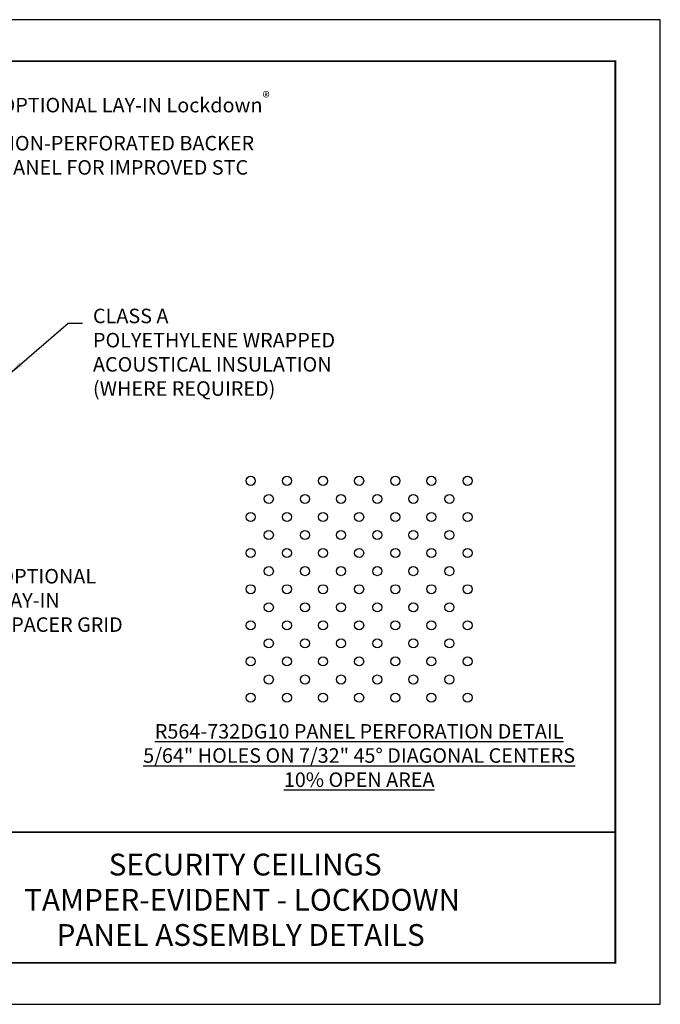
# Model space of a CAD drawing. Units: inches. Extents: x 3 to 169, y 3 to 12.
# Drawn here: x 21 to 27, y 3 to 12 of the extents above; entities that cross this region are included whole.
import ezdxf

# ---------------------------------------------------------------- set-up
doc = ezdxf.new("R2010")
doc.units = ezdxf.units.IN
doc.header["$MEASUREMENT"] = 0
doc.layers.get('0').update_dxf_attribs({"linetype": 'CONTINUOUS'})
doc.layers.get('Defpoints').update_dxf_attribs({"color": 9, "linetype": 'CONTINUOUS'})
for name, color, linetype in [('DETAIL', 1, 'CONTINUOUS'), ('DIM', 1, 'CONTINUOUS'), ('TEXT', 3, 'CONTINUOUS'), ('UTURRETPERF', 4, 'CONTINUOUS')]:
    doc.layers.add(name, color=color, linetype=linetype)
doc.styles.add('STD', font='arial.ttf')
doc.dimstyles.new('A-DIM1$7', dxfattribs={"dimtxt": 0.125, "dimasz": 0.125, "dimexe": 0.14, "dimexo": 0.07, "dimgap": 0.09, "dimtad": 0, "dimtih": 1, "dimtoh": 1, "dimdec": 5, "dimzin": 3, "dimdsep": 46, "dimlunit": 4, "dimtxsty": 'STD', "dimcen": 0, "dimclrd": 256, "dimclre": 3, "dimclrt": 256, "dimadec": 0, "dimazin": 0, "dimtfac": 1, "dimtdec": 3, "dimtofl": 0, "dimtmove": 0, "dimatfit": 3, "dimfxl": 1, "dimfrac": 2, "dimtolj": 1, "dimtzin": 0, "dimarcsym": 1})

# ---------------------------------------------------------------- blocks, each defined once
blk = doc.blocks.new('WEB00341')
at = {"layer": 'UTURRETPERF'}
for centre in [(-16.7181, -4.0626), (-16.4069, -4.0626), (-16.0958, -4.0626), (-15.7847, -4.0626), (-15.4736, -4.0626), (-15.1624, -4.0626), (-14.8513, -4.0626), (-16.5625, -4.2181), (-16.2514, -4.2181), (-15.9403, -4.2181), (-15.6291, -4.2181), (-15.318, -4.2181), (-15.0069, -4.2181), (-16.7181, -4.3737), (-16.4069, -4.3737), (-16.0958, -4.3737), (-15.7847, -4.3737), (-15.4736, -4.3737), (-15.1624, -4.3737), (-14.8513, -4.3737), (-16.5625, -4.5293), (-16.2514, -4.5293), (-15.9403, -4.5293), (-15.6291, -4.5293), (-15.318, -4.5293), (-15.0069, -4.5293), (-16.7181, -4.6848), (-16.4069, -4.6848), (-16.0958, -4.6848), (-15.7847, -4.6848), (-15.4736, -4.6848), (-15.1624, -4.6848), (-14.8513, -4.6848), (-16.5625, -4.8404), (-16.2514, -4.8404), (-15.9403, -4.8404), (-15.6291, -4.8404), (-15.318, -4.8404), (-15.0069, -4.8404), (-16.7181, -4.9959), (-16.4069, -4.9959), (-16.0958, -4.9959), (-15.7847, -4.9959), (-15.4736, -4.9959), (-15.1624, -4.9959), (-14.8513, -4.9959), (-16.5625, -5.1515), (-16.2514, -5.1515), (-15.9403, -5.1515), (-15.6291, -5.1515), (-15.318, -5.1515), (-15.0069, -5.1515), (-16.7181, -5.3071), (-16.4069, -5.3071), (-16.0958, -5.3071), (-15.7847, -5.3071), (-15.4736, -5.3071), (-15.1624, -5.3071), (-14.8513, -5.3071), (-16.5625, -5.4626), (-16.2514, -5.4626), (-15.9403, -5.4626), (-15.6291, -5.4626), (-15.318, -5.4626), (-15.0069, -5.4626), (-16.7181, -5.6182), (-16.4069, -5.6182), (-16.0958, -5.6182), (-15.7847, -5.6182), (-15.4736, -5.6182), (-15.1624, -5.6182), (-14.8513, -5.6182), (-16.5625, -5.7738), (-16.2514, -5.7738), (-15.9403, -5.7738), (-15.6291, -5.7738), (-15.318, -5.7738), (-15.0069, -5.7738), (-16.7181, -5.9293), (-16.4069, -5.9293), (-16.0958, -5.9293), (-15.7847, -5.9293), (-15.4736, -5.9293), (-15.1624, -5.9293), (-14.8513, -5.9293)]:
    blk.add_circle(centre, 0.039, dxfattribs=at)
at = {"layer": 'DETAIL', "color": 3, "insert": (-15.7847, -6.4283), "char_height": 0.125, "attachment_point": 5, "style": 'STD'}
blk.add_mtext('{\\LR564-732DG10 PANEL PERFORATION DETAIL\\P5/64" HOLES ON 7/32" 45%%D DIAGONAL CENTERS\\l\\C256;\\P\\A1;\\L\\C3;10% OPEN AREA}', dxfattribs=at)
at = {"layer": 'DIM', "char_height": 0.125, "attachment_point": 1, "style": 'STD'}
for s, insert in [('\\A1;OPTIONAL LAY-IN Lockdown{\\H0.75833x;\\S®^ ;}\\PNON-PERFORATED BACKER \\PPANEL FOR IMPROVED STC', (-18.8721, -0.7129)), ('\\A1;CLASS A\\PPOLYETHYLENE WRAPPED\\PACOUSTICAL INSULATION\\P(WHERE REQUIRED)', (-18.0768, -2.5801)), ('OPTIONAL \\PLAY-IN\\PSPACER GRID', (-18.8825, -4.8217))]:
    blk.add_mtext(s, dxfattribs=dict(at, insert=insert))
at = {"layer": 'DIM', "annotation_type": 0, "has_hookline": 1, "hookline_direction": 0}
for points, text_width in [([(-19.8282, -1.6206), (-19.0871, -0.8379), (-18.9621, -0.8379)], 2.4183), ([(-18.7923, -3.1391), (-18.2918, -2.7051), (-18.1668, -2.7051)], 2.2965)]:
    blk.add_leader(points, dimstyle='A-DIM1$7', dxfattribs=dict(at, text_width=text_width))
at = {"layer": 'DIM', "annotation_type": 0, "has_hookline": 1, "hookline_direction": 0, "text_width": 1.1861}
blk.add_leader([(-19.6422, -4.3185), (-19.0975, -4.8842), (-18.9725, -4.8842)], dimstyle='A-DIM1$7', override={"dimgap": 0.09, "dimtad": 0}, dxfattribs=at)

msp = doc.modelspace()

# ---------------------------------------------------------------- linework, layer by layer
at = {"const_width": 0.0156}
msp.add_lwpolyline([(26.1807, 3.7459), (15.9757, 3.7459), (15.9757, 11.5107), (26.1807, 11.5107)], close=True, dxfattribs=at)
msp.add_lwpolyline([(15.9757, 4.8709), (26.1807, 4.8709)], dxfattribs=at)
at = {"color": 254}
msp.add_lwpolyline([(20.0694, 4.8709), (26.1807, 4.8709), (26.1807, 3.7459), (20.0694, 3.7459)], close=True, dxfattribs=at)
at = {"layer": 'Defpoints'}
msp.add_lwpolyline([(15.5882, 3.3883), (26.5682, 3.3883), (26.5682, 11.8683), (15.5882, 11.8683)], close=True, dxfattribs=at)

# ---------------------------------------------------------------- block references
msp.add_blockref('WEB00341', (39.7595, 11.9593))

# ---------------------------------------------------------------- texts
at = {"layer": 'TEXT', "style": 'STD'}
for s, p in [('SECURITY CEILINGS', (21.8182, 4.4979)), ('TAMPER-EVIDENT - LOCKDOWN', (21.0902, 4.1946)), ('PANEL ASSEMBLY DETAILS', (21.3697, 3.8916))]:
    msp.add_text(s, height=0.1875, dxfattribs=at).set_placement(p)

doc.saveas('drawing.dxf')
